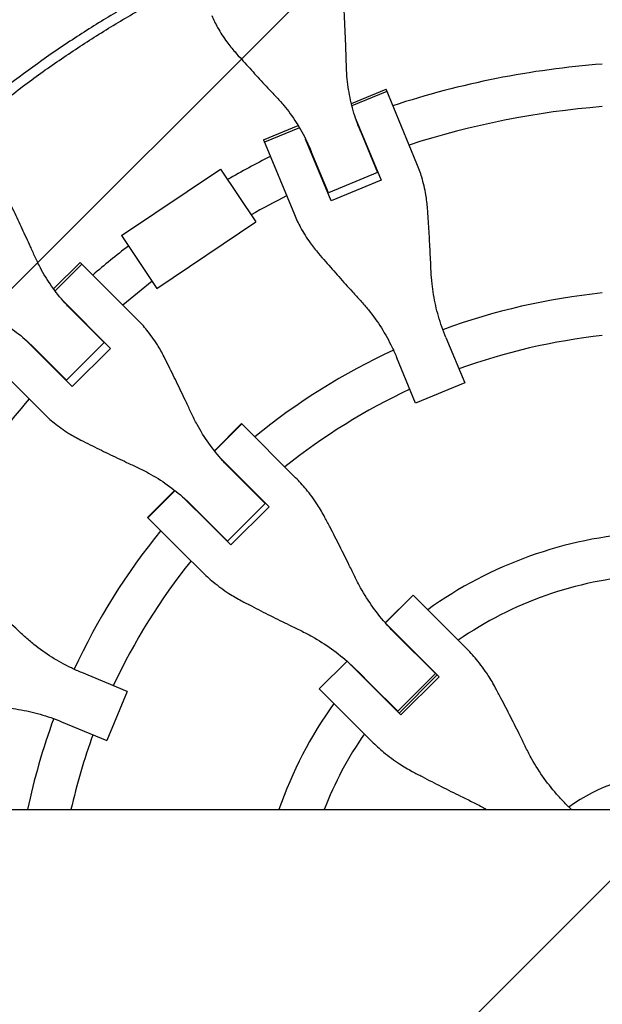
# Model space of a CAD drawing. Units: millimetres. Extents: x -3343 to 3343, y -3936 to 3936.
# Drawn here: x -1995 to -1775, y -23 to 349 of the extents above; entities that cross this region are included whole.
import ezdxf

# ---------------------------------------------------------------- set-up
doc = ezdxf.new("R2010")
doc.units = ezdxf.units.MM
doc.header["$LTSCALE"] = 20
doc.linetypes.add('HIDDEN', pattern=[9.525, 6.35, -3.175])
doc.layers.add('2d', color=230, linetype='Continuous')
doc.layers.add('EN-Free_Space_Hatch', color=10, linetype='HIDDEN')

msp = doc.modelspace()

# ---------------------------------------------------------------- hatches: boundary and pattern name
at = {"layer": 'EN-Free_Space_Hatch'}
h = msp.add_hatch(dxfattribs=at)
h.set_pattern_fill('ANSI31', color=256, scale=100)
h.paths.add_polyline_path([(-2875, 3854.5), (-625, 3854.5), (-625, -3854.5), (-2875, -3854.5)])
h.paths.add_polyline_path([(23, -3935.5), (3062, -3935.5), (3062, 3935.5), (23, 3935.5)])

# ---------------------------------------------------------------- linework, layer by layer
at = {"layer": '2d'}
for p, q in [((-1869.62, 317.16), (-1856.54, 322.58)), ((-1856.2, 321.76), (-1869.41, 316.29)), ((-1844.88, 294.43), (-1856.54, 322.58)), ((-1902.77, 303.44), (-1889.68, 308.86)), ((-1868.02, 311.58), (-1858.35, 288.24)), ((-1889.22, 308.08), (-1902.43, 302.61)), ((-1866.23, 306.78), (-1859.77, 291.19)), ((-1902.77, 303.44), (-1891.1, 275.28)), ((-1877.2, 280.43), (-1886.87, 303.78)), ((-1878.28, 283.52), (-1884.74, 299.11)), ((-1861.69, 295.82), (-1861.52, 295.89)), ((-1956.34, 267.39), (-1918.96, 292.45)), ((-1918.96, 292.45), (-1905.6, 272.52)), ((-1859.77, 291.19), (-1878.28, 283.52)), ((-1859.94, 292.07), (-1860.11, 292)), ((-1880.37, 288.09), (-1880.2, 288.16)), ((-1858.35, 288.24), (-1877.2, 280.43)), ((-1878.62, 284.33), (-1878.78, 284.26)), ((-1942.97, 247.46), (-1905.6, 272.52)), ((-1956.34, 267.39), (-1942.97, 247.46)), ((-1981.89, 247.24), (-1971.88, 257.26)), ((-1971.25, 256.63), (-1981.36, 246.52)), ((-1971.88, 257.26), (-1957.06, 242.44)), ((-1960.41, 224.83), (-1978.27, 242.7)), ((-1950.33, 235.71), (-1957.06, 242.44)), ((-1962.85, 227.01), (-1974.78, 238.95)), ((-1966.4, 230.56), (-1966.27, 230.69)), ((-1992.7, 228.27), (-1974.83, 210.41)), ((-1962.85, 227.01), (-1977.01, 212.85)), ((-1963.47, 227.63), (-1963.34, 227.76)), ((-1833.99, 228.94), (-1826.9, 211.84)), ((-1988.95, 224.78), (-1977.01, 212.85)), ((-1960.41, 224.83), (-1974.83, 210.41)), ((-1985.71, 200.33), (-2006.63, 221.25)), ((-1845.41, 204.17), (-1852.5, 221.27)), ((-1980.69, 216.27), (-1980.56, 216.4)), ((-1977.76, 213.34), (-1977.63, 213.47)), ((-1826.9, 211.84), (-1845.41, 204.17)), ((-1921.28, 186.23), (-1911.07, 196.45)), ((-1921.17, 186.09), (-1910.94, 196.32)), ((-1911.07, 196.45), (-1890.63, 176.01)), ((-1900.68, 165.1), (-1918.81, 183.24)), ((-1910.15, 174.32), (-1915.2, 179.37)), ((-1946.45, 161.07), (-1936.23, 171.28)), ((-1946.32, 160.94), (-1936.09, 171.17)), ((-1910.15, 174.32), (-1902.11, 166.28)), ((-1933.24, 168.81), (-1922.9, 158.47)), ((-1903.49, 167.65), (-1903.36, 167.78)), ((-1929.37, 165.2), (-1924.32, 160.15)), ((-1902.11, 166.28), (-1916.28, 152.11)), ((-1900.68, 165.1), (-1915.1, 150.68)), ((-1902.02, 166.44), (-1902.15, 166.31)), ((-1933.37, 147.99), (-1946.45, 161.07)), ((-1916.28, 152.11), (-1924.32, 160.15)), ((-1915.1, 150.68), (-1922.9, 158.47)), ((-1917.78, 153.36), (-1917.65, 153.49)), ((-1916.44, 152.02), (-1916.31, 152.15)), ((-1933.37, 147.99), (-1926.01, 140.63)), ((-1856.84, 121.27), (-1846.37, 131.75)), ((-1856.81, 121.24), (-1846.33, 131.71)), ((-1846.37, 131.75), (-1846.33, 131.71)), ((-1846.33, 131.71), (-1826.51, 111.89)), ((-1844.52, 108.95), (-1856.77, 121.2)), ((-1853.07, 117.24), (-1837.96, 102.13)), ((-1844.52, 108.95), (-1836.54, 100.97)), ((-1881.75, 96.37), (-1871.27, 106.84)), ((-1881.71, 96.33), (-1871.24, 106.81)), ((-1871.2, 106.77), (-1850.97, 86.54)), ((-1954.17, 95.41), (-1971.27, 102.5)), ((-1867.24, 103.07), (-1862.1, 97.93)), ((-1837.96, 102.13), (-1852.13, 87.96)), ((-1837.22, 101.64), (-1851.64, 87.22)), ((-1836.54, 100.97), (-1850.97, 86.54)), ((-1838.03, 102.19), (-1837.9, 102.32)), ((-1852.13, 87.96), (-1862.1, 97.93)), ((-1954.17, 95.41), (-1961.84, 76.9)), ((-1861.89, 76.51), (-1881.75, 96.37)), ((-1852.32, 87.9), (-1852.19, 88.03)), ((-1978.94, 83.99), (-1961.84, 76.9)), ((-1786.63, 50.8), (-1788.5, 52.67)), ((-2718.44, 50.8), (-371.27, 50.8))]:
    msp.add_line(p, q, dxfattribs=at)
for radius, start, end in [(333, 94.3085, 108.1915), (317, 94.5265, 107.9735), (333, 110.7447, 110.747), (333, 114.253, 114.2553), (333, 116.8085, 119.9621), (317, 110.6561, 110.6891), (317, 114.3109, 114.3439), (317, 117.0265, 119.7662), (333, 127.7107, 130.6915), (317, 127.9065, 130.4735), (247, 95.8132, 110.1607), (333, 133.2447, 133.247), (317, 133.1561, 133.1891), (333, 136.753, 136.7553), (231, 96.2174, 110.0146), (247, 114.8393, 129.1868), (317, 136.8109, 136.8439), (231, 114.9854, 128.7826), (317, 139.5265, 152.9735), (247, 132.6333, 132.6607), (247, 137.3393, 137.3667), (231, 132.4692, 132.5146), (247, 140.8132, 155.1607), (231, 137.4854, 137.5308), (155.5, 93.6936, 125.7418), (231, 141.2174, 155.0146), (139.5, 94.1179, 124.6689), (155.5, 131.239, 131.3064), (139.5, 130.8069, 130.8821), (155.5, 138.6936, 138.761), (155.5, 144.2582, 160.9321), (139.5, 139.1179, 139.1931), (247, 159.8393, 168.1314), (231, 159.9854, 167.2961), (139.5, 145.3311, 158.6442), (64, 54.0051, 125.9949)]:
    msp.add_arc((-1750, 0), radius, start, end, dxfattribs=at)
for points, knots in [([(-1750, 408.66), (-1755.7, 408.66), (-1761.39, 408.54), (-1772.78, 408.07), (-1778.46, 407.71), (-1789.81, 406.76), (-1795.47, 406.17), (-1803.94, 405.1), (-1806.76, 404.71), (-1812.39, 403.88), (-1815.21, 403.44), (-1829.25, 401.07), (-1840.38, 398.71), (-1854.18, 395.17), (-1856.93, 394.44), (-1862.42, 392.91), (-1865.15, 392.12), (-1873.32, 389.65), (-1878.74, 387.9), (-1886.8, 385.1), (-1889.48, 384.13), (-1894.82, 382.15), (-1897.48, 381.13), (-1905.43, 378), (-1915.93, 373.59), (-1926.23, 368.76), (-1933.89, 364.97), (-1936.43, 363.67), (-1941.48, 361.04), (-1943.99, 359.7), (-1951.48, 355.59), (-1956.41, 352.75), (-1966.15, 346.87), (-1970.97, 343.82), (-1985.21, 334.38), (-1994.43, 327.7), (-2003.37, 320.64)], [0, 0, 0, 0, 0.0170891, 0.0170891, 0.0341782, 0.0341782, 0.0512673, 0.0512673, 0.0598118, 0.0598118, 0.0683564, 0.0683564, 0.1025346, 0.1025346, 0.1110791, 0.1110791, 0.1196237, 0.1196237, 0.1367128, 0.1367128, 0.1452573, 0.1452573, 0.1538019, 0.1538019, 0.170891, 0.1879801, 0.1879801, 0.1965246, 0.1965246, 0.2050692, 0.2050692, 0.2221583, 0.2221583, 0.2392474, 0.2392474, 0.2734256, 0.2734256, 0.2734256, 0.2734256]), ([(-2001.1, 317.76), (-1996.67, 321.26), (-1992.17, 324.67), (-1983.02, 331.3), (-1978.38, 334.51), (-1968.98, 340.74), (-1964.21, 343.76), (-1956.97, 348.13), (-1954.54, 349.57), (-1949.65, 352.38), (-1947.19, 353.77), (-1934.81, 360.55), (-1924.7, 365.56), (-1911.81, 371.28), (-1909.22, 372.4), (-1904.01, 374.58), (-1901.4, 375.65), (-1893.53, 378.76), (-1888.24, 380.72), (-1880.25, 383.49), (-1877.57, 384.39), (-1872.21, 386.13), (-1869.51, 386.98), (-1861.4, 389.42), (-1850.53, 392.45), (-1839.55, 395.02), (-1828.51, 397.36), (-1822.96, 398.41), (-1811.83, 400.29), (-1806.25, 401.11), (-1795.06, 402.53), (-1789.44, 403.11), (-1772.57, 404.53), (-1761.29, 405), (-1750, 405)], [0, 0, 0, 0, 0.0169358, 0.0169358, 0.0338716, 0.0338716, 0.0508074, 0.0508074, 0.0592753, 0.0592753, 0.0677432, 0.0677432, 0.1016148, 0.1016148, 0.1100827, 0.1100827, 0.1185506, 0.1185506, 0.1354864, 0.1354864, 0.1439543, 0.1439543, 0.1524222, 0.1524222, 0.169358, 0.1862938, 0.1862938, 0.2032296, 0.2032296, 0.2201654, 0.2201654, 0.2371012, 0.2371012, 0.2709728, 0.2709728, 0.2709728, 0.2709728]), ([(-1871.47, 330.88), (-1871.51, 332.31), (-1871.55, 333.77), (-1871.68, 337.68), (-1871.77, 340.16), (-1871.98, 345.08), (-1872.1, 347.51), (-1872.29, 351.15), (-1872.36, 352.41), (-1872.43, 353.63)], [2.966856, 2.966856, 2.966856, 2.966856, 7.467226, 7.467226, 14.934453, 14.934453, 22.401679, 22.401679, 26.438499, 26.438499, 26.438499, 26.438499]), ([(-1922.22, 350.4), (-1921.58, 348.87), (-1920.86, 347.35), (-1919.02, 344.01), (-1917.86, 342.19), (-1915.62, 339.13), (-1914.59, 337.86), (-1913.49, 336.63)], [15.919502, 15.919502, 15.919502, 15.919502, 21.749816, 21.749816, 28.999755, 28.999755, 34.403507, 34.403507, 34.403507, 34.403507]), ([(-1913.49, 336.63), (-1912.67, 335.71), (-1911.83, 334.78), (-1909.39, 332.07), (-1907.75, 330.26), (-1904.42, 326.64), (-1902.73, 324.82), (-1900.06, 321.96), (-1899.06, 320.9), (-1898.08, 319.86)], [3.430406, 3.430406, 3.430406, 3.430406, 7.467226, 7.467226, 14.934453, 14.934453, 22.401679, 22.401679, 26.90205, 26.90205, 26.90205, 26.90205]), ([(-1866.23, 306.78), (-1866.76, 308.06), (-1867.26, 309.36), (-1868.6, 313.23), (-1869.34, 315.83), (-1870.51, 321.1), (-1870.93, 323.75), (-1871.33, 327.9), (-1871.43, 329.39), (-1871.47, 330.88)], [12.256019, 12.256019, 12.256019, 12.256019, 16.503551, 16.503551, 24.755326, 24.755326, 33.007102, 33.007102, 37.621588, 37.621588, 37.621588, 37.621588]), ([(-1898.08, 319.86), (-1897.06, 318.78), (-1896.07, 317.66), (-1893.42, 314.44), (-1891.84, 312.26), (-1888.94, 307.72), (-1887.62, 305.35), (-1885.84, 301.66), (-1885.27, 300.39), (-1884.74, 299.11)], [225.767218, 225.767218, 225.767218, 225.767218, 230.381704, 230.381704, 238.633479, 238.633479, 246.885254, 246.885254, 251.132786, 251.132786, 251.132786, 251.132786]), ([(-1840.93, 277.58), (-1841.06, 279.31), (-1841.26, 281.03), (-1841.92, 284.98), (-1842.44, 287.21), (-1843.6, 291.1), (-1844.2, 292.79), (-1844.88, 294.43)], [196.919636, 196.919636, 196.919636, 196.919636, 202.323387, 202.323387, 209.573326, 209.573326, 215.40364, 215.40364, 215.40364, 215.40364]), ([(-1988.84, 259.21), (-1989.43, 260.52), (-1990.03, 261.85), (-1991.64, 265.41), (-1992.68, 267.67), (-1994.75, 272.13), (-1995.79, 274.34), (-1997.36, 277.63), (-1997.91, 278.76), (-1998.44, 279.86)], [2.966856, 2.966856, 2.966856, 2.966856, 7.467226, 7.467226, 14.934453, 14.934453, 22.401679, 22.401679, 26.438499, 26.438499, 26.438499, 26.438499]), ([(-1891.1, 275.28), (-1890.43, 273.64), (-1889.65, 272.02), (-1887.72, 268.45), (-1886.52, 266.51), (-1884.18, 263.25), (-1883.12, 261.89), (-1881.99, 260.58)], [15.919502, 15.919502, 15.919502, 15.919502, 21.749816, 21.749816, 28.999755, 28.999755, 34.403507, 34.403507, 34.403507, 34.403507]), ([(-1839.56, 253.85), (-1839.62, 255.33), (-1839.69, 256.84), (-1839.88, 260.91), (-1840.02, 263.49), (-1840.31, 268.62), (-1840.48, 271.17), (-1840.74, 274.98), (-1840.83, 276.3), (-1840.93, 277.58)], [2.966856, 2.966856, 2.966856, 2.966856, 7.467226, 7.467226, 14.934453, 14.934453, 22.401679, 22.401679, 26.438499, 26.438499, 26.438499, 26.438499]), ([(-1881.99, 260.58), (-1881.14, 259.6), (-1880.28, 258.6), (-1877.77, 255.72), (-1876.08, 253.81), (-1872.66, 249.97), (-1870.94, 248.05), (-1868.2, 245.03), (-1867.17, 243.92), (-1866.17, 242.83)], [3.430406, 3.430406, 3.430406, 3.430406, 7.467226, 7.467226, 14.934453, 14.934453, 22.401679, 22.401679, 26.90205, 26.90205, 26.90205, 26.90205]), ([(-1974.78, 238.95), (-1975.76, 239.93), (-1976.72, 240.94), (-1979.44, 244), (-1981.12, 246.12), (-1984.21, 250.54), (-1985.62, 252.83), (-1987.58, 256.51), (-1988.24, 257.85), (-1988.84, 259.21)], [12.256019, 12.256019, 12.256019, 12.256019, 16.503551, 16.503551, 24.755326, 24.755326, 33.007102, 33.007102, 37.621588, 37.621588, 37.621588, 37.621588]), ([(-1833.99, 228.94), (-1834.53, 230.26), (-1835.05, 231.6), (-1836.44, 235.59), (-1837.22, 238.28), (-1838.45, 243.71), (-1838.92, 246.46), (-1839.38, 250.76), (-1839.49, 252.31), (-1839.56, 253.85)], [12.256019, 12.256019, 12.256019, 12.256019, 16.503551, 16.503551, 24.755326, 24.755326, 33.007102, 33.007102, 37.621588, 37.621588, 37.621588, 37.621588]), ([(-1866.17, 242.83), (-1865.12, 241.69), (-1864.11, 240.52), (-1861.4, 237.15), (-1859.79, 234.88), (-1856.82, 230.16), (-1855.46, 227.71), (-1853.63, 223.9), (-1853.04, 222.59), (-1852.5, 221.27)], [225.767218, 225.767218, 225.767218, 225.767218, 230.381704, 230.381704, 238.633479, 238.633479, 246.885254, 246.885254, 251.132786, 251.132786, 251.132786, 251.132786]), ([(-2009.21, 238.84), (-2007.85, 238.24), (-2006.51, 237.58), (-2002.83, 235.62), (-2000.54, 234.21), (-1996.12, 231.12), (-1994, 229.44), (-1990.94, 226.72), (-1989.93, 225.76), (-1988.95, 224.78)], [225.767218, 225.767218, 225.767218, 225.767218, 230.381704, 230.381704, 238.633479, 238.633479, 246.885254, 246.885254, 251.132786, 251.132786, 251.132786, 251.132786]), ([(-1940.23, 221.66), (-1941.01, 223.21), (-1941.86, 224.71), (-1943.98, 228.11), (-1945.31, 229.97), (-1947.87, 233.12), (-1949.07, 234.45), (-1950.33, 235.71)], [196.919636, 196.919636, 196.919636, 196.919636, 202.323387, 202.323387, 209.573326, 209.573326, 215.40364, 215.40364, 215.40364, 215.40364]), ([(-1929.89, 200.25), (-1930.51, 201.6), (-1931.15, 202.97), (-1932.89, 206.65), (-1934, 208.99), (-1936.24, 213.61), (-1937.36, 215.9), (-1939.06, 219.33), (-1939.65, 220.51), (-1940.23, 221.66)], [2.966856, 2.966856, 2.966856, 2.966856, 7.467226, 7.467226, 14.934453, 14.934453, 22.401679, 22.401679, 26.438499, 26.438499, 26.438499, 26.438499]), ([(-1985.71, 200.33), (-1984.45, 199.07), (-1983.12, 197.87), (-1979.97, 195.31), (-1978.11, 193.98), (-1974.71, 191.86), (-1973.21, 191.01), (-1971.66, 190.23)], [15.919502, 15.919502, 15.919502, 15.919502, 21.749816, 21.749816, 28.999755, 28.999755, 34.403507, 34.403507, 34.403507, 34.403507]), ([(-1915.2, 179.37), (-1916.22, 180.38), (-1917.2, 181.43), (-1920.02, 184.58), (-1921.76, 186.76), (-1924.99, 191.31), (-1926.47, 193.68), (-1928.54, 197.47), (-1929.24, 198.85), (-1929.89, 200.25)], [12.256019, 12.256019, 12.256019, 12.256019, 16.503551, 16.503551, 24.755326, 24.755326, 33.007102, 33.007102, 37.621588, 37.621588, 37.621588, 37.621588]), ([(-1971.66, 190.23), (-1970.51, 189.65), (-1969.33, 189.06), (-1965.9, 187.36), (-1963.61, 186.24), (-1958.99, 184), (-1956.65, 182.89), (-1952.97, 181.15), (-1951.6, 180.51), (-1950.25, 179.89)], [3.430406, 3.430406, 3.430406, 3.430406, 7.467226, 7.467226, 14.934453, 14.934453, 22.401679, 22.401679, 26.90205, 26.90205, 26.90205, 26.90205]), ([(-1950.25, 179.89), (-1948.85, 179.24), (-1947.47, 178.54), (-1943.68, 176.47), (-1941.31, 174.99), (-1936.76, 171.76), (-1934.58, 170.02), (-1931.43, 167.2), (-1930.38, 166.22), (-1929.37, 165.2)], [225.767218, 225.767218, 225.767218, 225.767218, 230.381704, 230.381704, 238.633479, 238.633479, 246.885254, 246.885254, 251.132786, 251.132786, 251.132786, 251.132786]), ([(-1879.6, 161.02), (-1880.46, 162.65), (-1881.39, 164.24), (-1883.71, 167.84), (-1885.16, 169.82), (-1887.96, 173.21), (-1889.27, 174.65), (-1890.63, 176.01)], [196.919636, 196.919636, 196.919636, 196.919636, 202.323387, 202.323387, 209.573326, 209.573326, 215.40364, 215.40364, 215.40364, 215.40364]), ([(-1868.35, 138.72), (-1869.02, 140.11), (-1869.71, 141.53), (-1871.58, 145.34), (-1872.78, 147.77), (-1875.21, 152.59), (-1876.44, 154.98), (-1878.31, 158.57), (-1878.96, 159.81), (-1879.6, 161.02)], [2.966856, 2.966856, 2.966856, 2.966856, 7.467226, 7.467226, 14.934453, 14.934453, 22.401679, 22.401679, 26.438499, 26.438499, 26.438499, 26.438499]), ([(-1926.01, 140.63), (-1924.65, 139.27), (-1923.21, 137.96), (-1919.82, 135.16), (-1917.84, 133.71), (-1914.24, 131.39), (-1912.65, 130.46), (-1911.02, 129.6)], [15.919502, 15.919502, 15.919502, 15.919502, 21.749816, 21.749816, 28.999755, 28.999755, 34.403507, 34.403507, 34.403507, 34.403507]), ([(-1853.07, 117.24), (-1854.11, 118.28), (-1855.12, 119.34), (-1858.01, 122.57), (-1859.81, 124.81), (-1863.17, 129.5), (-1864.72, 131.93), (-1866.91, 135.84), (-1867.65, 137.27), (-1868.35, 138.72)], [12.256019, 12.256019, 12.256019, 12.256019, 16.503551, 16.503551, 24.755326, 24.755326, 33.007102, 33.007102, 37.621588, 37.621588, 37.621588, 37.621588]), ([(-1992.83, 116.17), (-1993.92, 117.17), (-1995.03, 118.2), (-1998.05, 120.94), (-1999.97, 122.66), (-2003.81, 126.08), (-2005.72, 127.77), (-2008.6, 130.28), (-2009.6, 131.14), (-2010.58, 131.99)], [2.966856, 2.966856, 2.966856, 2.966856, 7.467226, 7.467226, 14.934453, 14.934453, 22.401679, 22.401679, 26.438499, 26.438499, 26.438499, 26.438499]), ([(-1911.02, 129.6), (-1909.81, 128.96), (-1908.57, 128.31), (-1904.98, 126.44), (-1902.59, 125.21), (-1897.77, 122.78), (-1895.34, 121.58), (-1891.53, 119.71), (-1890.11, 119.02), (-1888.72, 118.35)], [3.430406, 3.430406, 3.430406, 3.430406, 7.467226, 7.467226, 14.934453, 14.934453, 22.401679, 22.401679, 26.90205, 26.90205, 26.90205, 26.90205]), ([(-1971.27, 102.5), (-1972.59, 103.04), (-1973.9, 103.63), (-1977.71, 105.46), (-1980.16, 106.82), (-1984.88, 109.79), (-1987.15, 111.4), (-1990.52, 114.11), (-1991.69, 115.12), (-1992.83, 116.17)], [12.256019, 12.256019, 12.256019, 12.256019, 16.503551, 16.503551, 24.755326, 24.755326, 33.007102, 33.007102, 37.621588, 37.621588, 37.621588, 37.621588]), ([(-1888.72, 118.35), (-1887.27, 117.65), (-1885.84, 116.91), (-1881.93, 114.72), (-1879.5, 113.17), (-1874.81, 109.81), (-1872.57, 108.01), (-1869.34, 105.12), (-1868.28, 104.11), (-1867.24, 103.07)], [225.767218, 225.767218, 225.767218, 225.767218, 230.381704, 230.381704, 238.633479, 238.633479, 246.885254, 246.885254, 251.132786, 251.132786, 251.132786, 251.132786]), ([(-1815.23, 96.66), (-1816.11, 98.31), (-1817.06, 99.91), (-1819.44, 103.57), (-1820.92, 105.58), (-1823.77, 109.02), (-1825.11, 110.49), (-1826.51, 111.89)], [196.919636, 196.919636, 196.919636, 196.919636, 202.323387, 202.323387, 209.573326, 209.573326, 215.40364, 215.40364, 215.40364, 215.40364]), ([(-1803.81, 74.18), (-1804.49, 75.58), (-1805.18, 77), (-1807.07, 80.84), (-1808.3, 83.28), (-1810.77, 88.14), (-1812.02, 90.56), (-1813.92, 94.18), (-1814.58, 95.43), (-1815.23, 96.66)], [2.966856, 2.966856, 2.966856, 2.966856, 7.467226, 7.467226, 14.934453, 14.934453, 22.401679, 22.401679, 26.438499, 26.438499, 26.438499, 26.438499]), ([(-2003.85, 89.56), (-2002.31, 89.49), (-2000.76, 89.38), (-1996.46, 88.92), (-1993.71, 88.45), (-1988.28, 87.22), (-1985.59, 86.44), (-1981.6, 85.05), (-1980.26, 84.53), (-1978.94, 83.99)], [225.767218, 225.767218, 225.767218, 225.767218, 230.381704, 230.381704, 238.633479, 238.633479, 246.885254, 246.885254, 251.132786, 251.132786, 251.132786, 251.132786]), ([(-1861.89, 76.51), (-1860.49, 75.11), (-1859.02, 73.77), (-1855.58, 70.92), (-1853.57, 69.44), (-1849.91, 67.06), (-1848.31, 66.11), (-1846.66, 65.23)], [15.919502, 15.919502, 15.919502, 15.919502, 21.749816, 21.749816, 28.999755, 28.999755, 34.403507, 34.403507, 34.403507, 34.403507]), ([(-1788.5, 52.67), (-1789.53, 53.7), (-1790.54, 54.77), (-1793.43, 57.99), (-1795.23, 60.23), (-1798.6, 64.92), (-1800.15, 67.37), (-1802.36, 71.29), (-1803.11, 72.73), (-1803.81, 74.18)], [12.256019, 12.256019, 12.256019, 12.256019, 16.503551, 16.503551, 24.755326, 24.755326, 33.007102, 33.007102, 37.621588, 37.621588, 37.621588, 37.621588]), ([(-1846.66, 65.23), (-1845.43, 64.58), (-1844.18, 63.92), (-1840.56, 62.02), (-1838.14, 60.77), (-1833.28, 58.3), (-1830.84, 57.07), (-1827, 55.18), (-1825.58, 54.49), (-1824.18, 53.81)], [3.430406, 3.430406, 3.430406, 3.430406, 7.467226, 7.467226, 14.934453, 14.934453, 22.401679, 22.401679, 26.90205, 26.90205, 26.90205, 26.90205]), ([(-1824.18, 53.81), (-1822.73, 53.11), (-1821.29, 52.36), (-1819.44, 51.32), (-1818.99, 51.06), (-1818.55, 50.8)], [225.767218, 225.767218, 225.767218, 225.767218, 230.381704, 230.381704, 231.849784, 231.849784, 231.849784, 231.849784])]:
    msp.add_open_spline(points, degree=3, knots=knots, dxfattribs=at)

doc.saveas('drawing.dxf')
